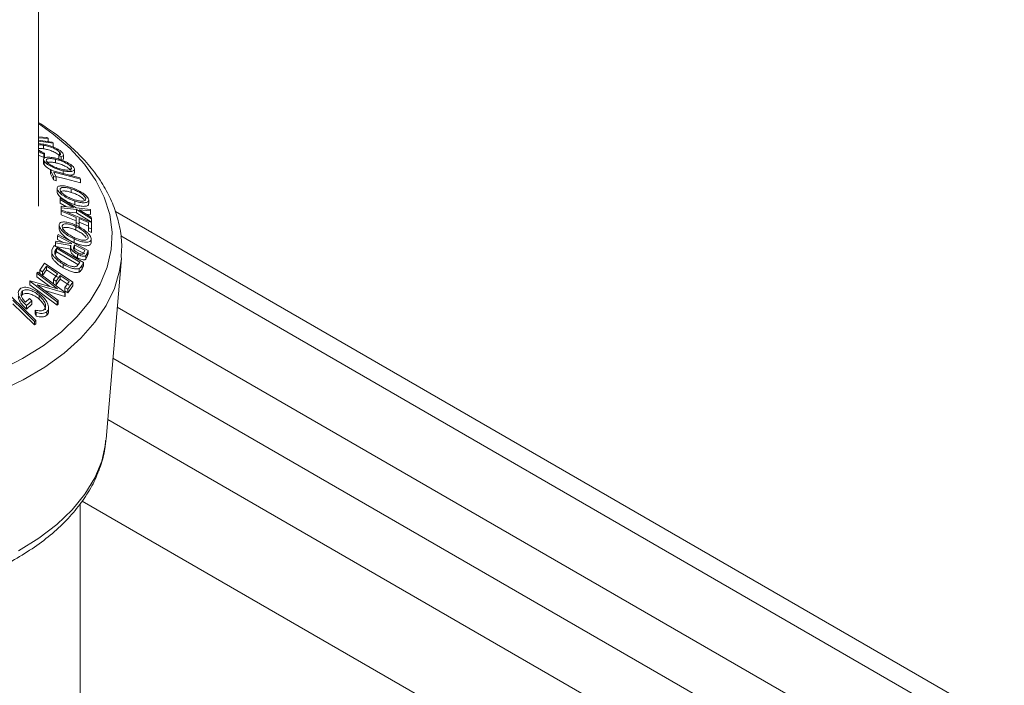
# Model space of a CAD drawing. Units: millimetres. Extents: x 5 to 292, y 5 to 205.
# Drawn here: x 252 to 256, y 149 to 151 of the extents above; entities that cross this region are included whole.
import ezdxf

# ---------------------------------------------------------------- set-up
doc = ezdxf.new("R2010")
doc.units = ezdxf.units.MM

msp = doc.modelspace()

# ---------------------------------------------------------------- linework, layer by layer
at = {"color": 7, "linetype": 'Continuous', "lineweight": 18}
for p, q in [((252.53924, 150.77106), (252.53924, 192.1774)), ((252.53924, 150.99832), (252.56622, 150.99567)), ((252.57034, 150.99213), (252.53924, 150.99517)), ((252.56622, 150.99567), (252.57034, 150.99213)), ((252.53715, 150.97601), (252.55243, 150.97442)), ((252.53924, 150.98654), (252.58281, 150.98088)), ((252.5866, 150.97723), (252.53924, 150.98338)), ((252.55521, 150.95899), (252.55521, 150.97066)), ((252.57034, 150.98046), (252.57034, 150.99213)), ((252.58281, 150.98088), (252.5866, 150.97723)), ((252.5866, 150.96557), (252.5866, 150.97723)), ((252.55882, 150.94418), (252.55622, 150.94193)), ((252.55622, 150.93026), (252.55622, 150.94193)), ((252.55882, 150.93251), (252.55622, 150.93026)), ((252.55882, 150.93251), (252.55882, 150.94418)), ((252.61276, 150.93275), (252.60474, 150.93671)), ((252.60474, 150.92505), (252.60474, 150.93671)), ((252.60789, 150.93641), (252.60789, 150.94807)), ((252.61276, 150.92108), (252.61276, 150.93275)), ((252.62039, 150.9276), (252.62039, 150.93927)), ((252.55485, 150.92432), (252.55485, 150.91265)), ((252.55691, 150.90694), (252.55691, 150.9186)), ((252.59398, 150.91311), (252.59398, 150.92478)), ((252.64506, 150.89233), (252.64506, 150.89966)), ((252.58773, 150.86858), (252.57788, 150.88841)), ((252.57788, 150.88841), (252.67361, 150.86364)), ((252.57788, 150.87674), (252.57788, 150.88841)), ((252.58773, 150.85692), (252.57788, 150.87674)), ((252.59697, 150.86619), (252.58773, 150.86858)), ((252.58773, 150.85692), (252.58773, 150.86858)), ((252.58917, 150.88195), (252.59697, 150.86619)), ((252.59697, 150.85452), (252.59697, 150.86619)), ((252.61943, 150.87521), (252.61943, 150.88688)), ((252.65614, 150.88023), (252.65614, 150.89189)), ((252.59697, 150.85452), (252.58773, 150.85692)), ((252.67361, 150.86364), (252.67566, 150.85957)), ((252.67566, 150.84791), (252.67566, 150.85957)), ((252.5994, 150.82934), (252.5994, 150.81767)), ((252.59972, 150.81517), (252.59972, 150.82683)), ((252.64579, 150.81646), (252.64579, 150.82812)), ((252.61003, 150.79321), (252.60948, 150.79806)), ((252.60948, 150.79806), (252.66194, 150.76579)), ((252.60948, 150.78639), (252.60948, 150.79806)), ((252.61003, 150.78154), (252.60948, 150.78639)), ((252.65275, 150.7668), (252.61003, 150.79321)), ((252.61003, 150.78154), (252.61003, 150.79321)), ((252.62986, 150.76929), (252.61003, 150.78154)), ((252.61303, 150.76612), (252.61248, 150.77117)), ((252.61248, 150.77117), (252.65275, 150.7668)), ((252.61248, 150.75951), (252.61248, 150.77117)), ((252.65742, 150.77615), (252.65742, 150.78781)), ((252.70295, 150.77979), (252.70295, 150.79146)), ((252.61303, 150.75445), (252.61248, 150.75951)), ((252.6625, 150.76078), (252.61303, 150.76612)), ((252.61303, 150.75445), (252.61303, 150.76612)), ((252.61319, 150.75459), (252.61323, 150.75875)), ((252.61319, 150.74292), (252.61319, 150.75459)), ((252.61323, 150.75875), (252.71231, 150.71796)), ((252.6625, 150.74912), (252.62745, 150.7529)), ((252.66194, 150.76579), (252.70847, 150.76037)), ((252.71182, 150.73017), (252.6625, 150.76078)), ((252.6625, 150.74912), (252.6625, 150.76078)), ((252.71182, 150.71851), (252.6625, 150.74912)), ((252.70902, 150.7555), (252.67157, 150.7598)), ((252.67157, 150.7598), (252.71127, 150.73516)), ((252.70902, 150.74384), (252.69462, 150.74549)), ((252.70847, 150.76037), (252.70902, 150.7555)), ((252.70902, 150.74384), (252.70902, 150.7555)), ((252.79056, 150.7536), (257.35716, 148.11735)), ((252.60624, 150.70949), (252.60624, 150.69782)), ((252.66097, 150.69298), (252.66097, 150.70464)), ((252.66156, 150.71746), (252.66175, 150.7346)), ((252.67135, 150.71343), (252.66156, 150.71746)), ((252.66156, 150.7058), (252.66156, 150.71746)), ((252.67154, 150.73056), (252.67135, 150.71343)), ((252.67154, 150.7189), (252.67135, 150.70177)), ((252.67135, 150.70177), (252.67135, 150.71343)), ((252.70251, 150.71781), (252.67154, 150.73056)), ((252.67154, 150.7189), (252.67154, 150.73056)), ((252.70251, 150.70614), (252.67154, 150.7189)), ((252.70232, 150.70068), (252.70251, 150.71781)), ((252.71127, 150.73516), (252.71182, 150.73017)), ((252.71182, 150.71851), (252.71182, 150.73017)), ((252.71231, 150.71796), (252.71208, 150.69666)), ((252.71231, 150.70629), (252.71208, 150.685)), ((252.71231, 150.70629), (252.71231, 150.71796)), ((252.60139, 150.67409), (252.60278, 150.6782)), ((252.60139, 150.66242), (252.60139, 150.67409)), ((252.60278, 150.6782), (252.70077, 150.62663)), ((252.71208, 150.69666), (252.70232, 150.70068)), ((252.70232, 150.68902), (252.70232, 150.70068)), ((252.71208, 150.685), (252.70232, 150.68902)), ((252.71208, 150.685), (252.71208, 150.69666)), ((252.80752, 150.67383), (257.35716, 148.04738)), ((252.58389, 150.63019), (252.59029, 150.64298)), ((252.59029, 150.64298), (252.68553, 150.58698)), ((252.59389, 150.65139), (252.59562, 150.65666)), ((252.64445, 150.64262), (252.59389, 150.65139)), ((252.59389, 150.63972), (252.59389, 150.65139)), ((252.64445, 150.63095), (252.59389, 150.63972)), ((252.59562, 150.65666), (252.64616, 150.64774)), ((252.62078, 150.65222), (252.60139, 150.66242)), ((252.64385, 150.64172), (252.64385, 150.62671)), ((252.64616, 150.64774), (252.64695, 150.65011)), ((252.65648, 150.64509), (252.65395, 150.63801)), ((252.65492, 150.65243), (252.65492, 150.6641)), ((252.65648, 150.63342), (252.65648, 150.64509)), ((252.71074, 150.65116), (252.71074, 150.66282)), ((252.58183, 150.62166), (252.58183, 150.60999)), ((252.59503, 150.61754), (252.59292, 150.6124)), ((252.59736, 150.63386), (252.59503, 150.62921)), ((252.59503, 150.61754), (252.59503, 150.62921)), ((252.59736, 150.62219), (252.59503, 150.61754)), ((252.67434, 150.58858), (252.59736, 150.63386)), ((252.59736, 150.62219), (252.59736, 150.63386)), ((252.66757, 150.5809), (252.59736, 150.62219)), ((252.65395, 150.63041), (252.65395, 150.63801)), ((252.65648, 150.63342), (252.65395, 150.62634)), ((252.66603, 150.60246), (252.66603, 150.61412)), ((252.68734, 150.62024), (252.68978, 150.62756)), ((252.69801, 150.61839), (252.69351, 150.60966)), ((252.69351, 150.598), (252.69351, 150.60966)), ((252.70077, 150.62663), (252.69801, 150.61839)), ((252.69801, 150.60673), (252.69801, 150.61839)), ((252.70077, 150.61497), (252.69801, 150.60673)), ((252.70077, 150.61497), (252.70077, 150.62663)), ((252.54264, 150.56251), (252.5588, 150.58504)), ((252.5588, 150.58504), (252.65068, 150.5224)), ((252.61976, 150.56952), (252.61976, 150.58119)), ((252.66398, 150.57474), (252.67293, 150.58573)), ((252.67293, 150.58573), (252.67434, 150.58858)), ((252.68553, 150.58698), (252.68136, 150.57863)), ((252.68136, 150.56697), (252.68136, 150.57863)), ((252.68553, 150.57531), (252.68136, 150.56697)), ((252.68553, 150.57531), (252.68553, 150.58698)), ((252.75985, 150.01016), (252.80972, 150.59997)), ((252.80972, 150.59997), (252.80996, 150.60293)), ((252.53348, 150.55207), (252.53696, 150.55587)), ((252.60063, 150.50128), (252.53348, 150.55207)), ((252.53348, 150.54041), (252.53348, 150.55207)), ((252.53696, 150.55587), (252.6258, 150.48869)), ((252.5517, 150.55633), (252.54264, 150.56251)), ((252.54264, 150.55084), (252.54264, 150.56251)), ((252.56503, 150.57496), (252.5517, 150.55633)), ((252.56503, 150.56329), (252.5517, 150.54466)), ((252.5517, 150.54466), (252.5517, 150.55633)), ((252.56503, 150.56329), (252.56503, 150.57496)), ((252.58775, 150.53176), (252.60107, 150.55038)), ((252.61007, 150.54425), (252.59674, 150.52563)), ((252.63878, 150.52467), (252.61007, 150.54425)), ((252.61007, 150.53258), (252.61007, 150.54425)), ((252.67139, 150.55569), (252.67139, 150.56735)), ((252.5105, 150.5262), (252.51125, 150.52707)), ((252.59933, 150.45902), (252.5105, 150.5262)), ((252.5105, 150.51454), (252.5105, 150.5262)), ((252.59933, 150.44735), (252.5105, 150.51454)), ((252.51125, 150.52707), (252.60063, 150.50128)), ((252.5757, 150.50847), (252.53348, 150.54041)), ((252.53464, 150.51426), (252.60266, 150.46282)), ((252.62506, 150.4879), (252.53464, 150.51426)), ((252.59674, 150.52563), (252.58775, 150.53176)), ((252.58775, 150.52009), (252.58775, 150.53176)), ((252.61007, 150.53258), (252.59674, 150.51396)), ((252.59674, 150.51396), (252.59674, 150.52563)), ((252.63878, 150.513), (252.61007, 150.53258)), ((252.62535, 150.50587), (252.63878, 150.52467)), ((252.65068, 150.5224), (252.63441, 150.4997)), ((252.65068, 150.51073), (252.65068, 150.5224)), ((252.48605, 150.48235), (252.48605, 150.49401)), ((252.54055, 150.46758), (252.54055, 150.47924)), ((252.62506, 150.47623), (252.55974, 150.49528)), ((252.6258, 150.48869), (252.62506, 150.4879)), ((252.62506, 150.47623), (252.62506, 150.4879)), ((252.63441, 150.4997), (252.62535, 150.50587)), ((252.62535, 150.49421), (252.62535, 150.50587)), ((252.63441, 150.48803), (252.62535, 150.49421)), ((252.6258, 150.47702), (252.6258, 150.48869)), ((252.65068, 150.51073), (252.63441, 150.48803)), ((252.63441, 150.48803), (252.63441, 150.4997)), ((252.45181, 150.47428), (252.53024, 150.398)), ((252.49621, 150.45753), (252.50915, 150.46913)), ((252.51714, 150.46221), (252.49964, 150.44647)), ((252.51714, 150.45055), (252.49964, 150.4348)), ((252.49964, 150.4348), (252.49964, 150.44647)), ((252.50915, 150.46913), (252.51714, 150.46221)), ((252.51714, 150.45055), (252.51714, 150.46221)), ((252.60266, 150.46282), (252.59933, 150.45902)), ((252.59933, 150.44735), (252.59933, 150.45902)), ((252.60266, 150.45116), (252.59933, 150.44735)), ((252.60266, 150.45116), (252.60266, 150.46282)), ((252.6258, 150.47702), (252.62506, 150.47623)), ((252.53125, 150.42336), (252.52832, 150.43147)), ((252.52832, 150.4198), (252.52832, 150.43147)), ((252.53125, 150.41169), (252.52832, 150.4198)), ((252.53125, 150.41169), (252.53125, 150.42336)), ((252.5658, 150.41449), (252.5658, 150.42616)), ((252.57157, 150.42777), (252.57157, 150.43943)), ((252.53024, 150.398), (252.52567, 150.39467)), ((252.52567, 150.383), (252.52567, 150.39467)), ((252.53024, 150.38634), (252.52567, 150.383)), ((252.53024, 150.38634), (252.53024, 150.398)), ((252.75942, 150.00555), (252.75985, 150.01016)), ((252.67532, 147.70322), (252.67532, 149.79893))]:
    msp.add_line(p, q, dxfattribs=at)
at = {"color": 8, "linetype": 'Continuous', "lineweight": 18}
for p, q in [((257.35716, 147.80825), (252.7963, 150.44118)), ((252.78219, 150.27436), (257.35716, 147.63329)), ((257.36482, 147.41893), (252.76526, 150.0742)), ((253.98121, 149.05732), (252.68206, 149.80731))]:
    msp.add_line(p, q, dxfattribs=at)
at = {"color": 8, "linetype": 'Continuous', "lineweight": 18, "flags": 128}
for points in [[(252.41188, 150.23524), (252.48667, 150.27307), (252.55433, 150.31515), (252.61414, 150.36102), (252.66546, 150.41019), (252.70775, 150.46216), (252.74057, 150.51635), (252.76355, 150.57221), (252.77646, 150.62913), (252.77917, 150.68652), (252.77164, 150.74377), (252.75396, 150.80027), (252.7263, 150.85541), (252.68897, 150.90862), (252.64236, 150.95934), (252.58697, 151.00702), (252.53924, 151.04098)], [(252.41033, 150.16672), (252.48812, 150.20394), (252.55898, 150.24552), (252.62219, 150.29102), (252.6771, 150.33997), (252.72316, 150.39189), (252.75987, 150.44622), (252.78688, 150.50243), (252.8039, 150.55992), (252.80972, 150.59997)], [(252.47379, 149.64456), (252.54016, 149.68584), (252.59882, 149.73083), (252.64916, 149.77906), (252.69064, 149.83003), (252.72283, 149.88319), (252.74537, 149.93798), (252.75804, 149.99381), (252.75942, 150.00555)]]:
    msp.add_lwpolyline(points, dxfattribs=at)
at = {"color": 7, "linetype": 'Continuous', "lineweight": 18, "flags": 128}
for points in [[(252.67566, 150.85957), (252.62722, 150.8721), (252.58917, 150.88195)], [(252.67566, 150.84791), (252.62722, 150.86044), (252.59579, 150.86857)], [(252.66175, 150.7346), (252.63456, 150.74579), (252.61319, 150.75459)], [(252.66175, 150.72293), (252.63456, 150.73413), (252.61319, 150.74292)], [(252.64695, 150.65011), (252.62144, 150.66354), (252.60139, 150.67409)], [(252.68978, 150.62756), (252.67113, 150.63737), (252.65648, 150.64509)], [(252.68978, 150.61589), (252.67113, 150.62571), (252.65648, 150.63342)], [(252.60107, 150.55038), (252.58089, 150.56415), (252.56503, 150.57496)], [(252.60107, 150.53872), (252.58089, 150.55248), (252.56503, 150.56329)], [(252.52567, 150.39467), (252.48599, 150.43326), (252.45481, 150.46359)], [(252.52567, 150.383), (252.48599, 150.4216), (252.45481, 150.45192)]]:
    msp.add_lwpolyline(points, dxfattribs=at)
at = {"color": 7, "linetype": 'Continuous', "lineweight": 18}
msp.add_circle((252.53924, 147.6962), 14.86834, dxfattribs=at)
for points, knots in [([(252.8089, 150.6033), (252.80989, 150.61509), (252.81251, 150.64614), (252.80655, 150.6965), (252.79224, 150.75345), (252.76882, 150.80907), (252.73691, 150.86299), (252.6966, 150.91487), (252.64795, 150.9641), (252.59576, 151.00779), (252.55677, 151.03313), (252.53924, 151.04451)], [0, 0, 0, 0, 0.0711502, 0.1873543, 0.3034993, 0.4202911, 0.5383187, 0.6578147, 0.7786628, 0.9005245, 1, 1, 1, 1]), ([(252.55521, 150.97066), (252.55097, 150.97129), (252.54486, 150.97221), (252.54056, 150.97163), (252.53924, 150.97146)], [0, 0, 0, 0, 0.692524, 1, 1, 1, 1]), ([(252.55243, 150.97442), (252.55775, 150.97339), (252.56836, 150.97134), (252.58326, 150.96645), (252.5951, 150.96138), (252.60374, 150.95693), (252.61132, 150.95183), (252.6148, 150.94842), (252.61654, 150.94671)], [0, 0, 0, 0, 0.2502427, 0.4981863, 0.6235928, 0.7491848, 0.8743353, 1, 1, 1, 1]), ([(252.60789, 150.94807), (252.60643, 150.94946), (252.6035, 150.95223), (252.59717, 150.95631), (252.59021, 150.95999), (252.58047, 150.96421), (252.56827, 150.96813), (252.55958, 150.96981), (252.55521, 150.97066)], [0, 0, 0, 0, 0.1238799, 0.2475944, 0.3732273, 0.4994616, 0.7485637, 1, 1, 1, 1]), ([(252.55521, 150.95899), (252.55097, 150.95963), (252.54485, 150.96055), (252.54056, 150.95997), (252.53924, 150.95979)], [0, 0, 0, 0, 0.6932042, 1, 1, 1, 1]), ([(252.53924, 150.95442), (252.54074, 150.95339), (252.5465, 150.94942), (252.55358, 150.94641), (252.55882, 150.94418)], [0, 0, 0, 0, 0.2598596, 1, 1, 1, 1]), ([(252.55622, 150.94193), (252.55306, 150.94323), (252.54724, 150.94562), (252.54175, 150.94867), (252.53924, 150.95006)], [0, 0, 0, 0, 0.544485, 1, 1, 1, 1]), ([(252.55622, 150.93026), (252.55304, 150.93157), (252.54723, 150.93396), (252.54174, 150.93701), (252.53924, 150.93839)], [0, 0, 0, 0, 0.5464758, 1, 1, 1, 1]), ([(252.55691, 150.9186), (252.55606, 150.92026), (252.55437, 150.92358), (252.55525, 150.9273), (252.5586, 150.92962), (252.56498, 150.93139), (252.57564, 150.9316), (252.58602, 150.92972), (252.59123, 150.92878)], [0, 0, 0, 0, 0.1254441, 0.2502341, 0.3756306, 0.5010887, 0.7494995, 1, 1, 1, 1]), ([(252.60789, 150.93641), (252.6064, 150.93782), (252.60343, 150.94063), (252.59701, 150.94473), (252.59003, 150.94841), (252.58031, 150.9526), (252.56818, 150.95649), (252.55953, 150.95816), (252.55521, 150.95899)], [0, 0, 0, 0, 0.12588383, 0.25120923, 0.37624521, 0.50173624, 0.75118299, 1, 1, 1, 1]), ([(252.60474, 150.93671), (252.60606, 150.93715), (252.6087, 150.93801), (252.61105, 150.94031), (252.61097, 150.94376), (252.60892, 150.94663), (252.60789, 150.94807)], [0, 0, 0, 0, 0.2493561, 0.4984322, 0.7489139, 1, 1, 1, 1]), ([(252.61654, 150.94671), (252.61789, 150.94493), (252.6206, 150.94136), (252.62051, 150.93719), (252.61785, 150.93424), (252.61446, 150.93325), (252.61276, 150.93275)], [0, 0, 0, 0, 0.2496228, 0.4995178, 0.7492135, 1, 1, 1, 1]), ([(252.55691, 150.90694), (252.55589, 150.90867), (252.55462, 150.91084), (252.55503, 150.91234), (252.55512, 150.91264)], [0, 0, 0, 0, 0.79940122, 1, 1, 1, 1]), ([(252.61943, 150.88688), (252.61391, 150.88825), (252.60292, 150.89099), (252.58531, 150.898), (252.57082, 150.90577), (252.56129, 150.91318), (252.55837, 150.91679), (252.55691, 150.9186)], [0, 0, 0, 0, 0.2507452, 0.4993416, 0.7495585, 0.8746023, 1, 1, 1, 1]), ([(252.58146, 150.88889), (252.57701, 150.89115), (252.56965, 150.8949), (252.5613, 150.90154), (252.55838, 150.90514), (252.55691, 150.90694)], [0, 0, 0, 0, 0.4338652, 0.7166834, 1, 1, 1, 1]), ([(252.59398, 150.92478), (252.58976, 150.92555), (252.58136, 150.9271), (252.57101, 150.92693), (252.56499, 150.92469), (252.56384, 150.92078), (252.56517, 150.91812), (252.56584, 150.91678)], [0, 0, 0, 0, 0.2506879, 0.4998919, 0.7496678, 0.8747604, 1, 1, 1, 1]), ([(252.59398, 150.91311), (252.58975, 150.91389), (252.58132, 150.91544), (252.57114, 150.91522), (252.56488, 150.91326), (252.56455, 150.91036), (252.56445, 150.90953)], [0, 0, 0, 0, 0.2950388, 0.5883314, 0.8822969, 1, 1, 1, 1]), ([(252.56584, 150.91678), (252.56708, 150.9153), (252.56956, 150.91233), (252.57549, 150.90785), (252.58207, 150.90377), (252.59141, 150.89901), (252.60338, 150.89442), (252.61226, 150.89221), (252.6167, 150.8911)], [0, 0, 0, 0, 0.1260742, 0.2517358, 0.3765934, 0.5021529, 0.751563, 1, 1, 1, 1]), ([(252.59123, 150.92878), (252.59671, 150.92743), (252.60764, 150.92475), (252.62239, 150.91914), (252.63394, 150.91358), (252.64221, 150.90875), (252.6495, 150.90332), (252.65249, 150.8997), (252.65399, 150.89789)], [0, 0, 0, 0, 0.2495343, 0.4975224, 0.6230389, 0.7484252, 0.8738849, 1, 1, 1, 1]), ([(252.64506, 150.89966), (252.64381, 150.90114), (252.64131, 150.90409), (252.63529, 150.90847), (252.62866, 150.91241), (252.61928, 150.917), (252.6073, 150.92149), (252.59842, 150.92368), (252.59398, 150.92478)], [0, 0, 0, 0, 0.1260335, 0.2516091, 0.3761032, 0.5016129, 0.7512257, 1, 1, 1, 1]), ([(252.64506, 150.888), (252.64381, 150.88947), (252.64131, 150.89242), (252.63529, 150.8968), (252.62866, 150.90074), (252.61928, 150.90534), (252.6073, 150.90983), (252.59842, 150.91202), (252.59398, 150.91311)], [0, 0, 0, 0, 0.1260335, 0.2516091, 0.3761032, 0.5016129, 0.7512257, 1, 1, 1, 1]), ([(252.62, 150.9276), (252.62009, 150.92695), (252.62036, 150.92486), (252.61774, 150.92262), (252.61442, 150.92159), (252.61276, 150.92108)], [0, 0, 0, 0, 0.1831061, 0.5906629, 1, 1, 1, 1]), ([(252.6167, 150.8911), (252.62092, 150.89035), (252.62933, 150.88883), (252.63819, 150.88899), (252.64336, 150.89062), (252.64593, 150.8927), (252.64699, 150.89564), (252.6457, 150.89832), (252.64506, 150.89966)], [0, 0, 0, 0, 0.2498331, 0.4990019, 0.6243891, 0.7494868, 0.8750001, 1, 1, 1, 1]), ([(252.65399, 150.89789), (252.65486, 150.89621), (252.65658, 150.89286), (252.65584, 150.88892), (252.6525, 150.8864), (252.64607, 150.88438), (252.63517, 150.88404), (252.62469, 150.88593), (252.61943, 150.88688)], [0, 0, 0, 0, 0.1254122, 0.2499195, 0.3751591, 0.5007705, 0.7492563, 1, 1, 1, 1]), ([(252.65585, 150.88024), (252.65582, 150.87927), (252.65574, 150.87698), (252.65248, 150.87481), (252.64696, 150.87281), (252.64097, 150.87294), (252.63739, 150.87301)], [0, 0, 0, 0, 0.1651446, 0.3866948, 0.6330206, 1, 1, 1, 1]), ([(252.59972, 150.82683), (252.59953, 150.82856), (252.59915, 150.832), (252.60192, 150.83554), (252.60695, 150.83737), (252.61523, 150.8383), (252.62777, 150.83715), (252.63896, 150.83398), (252.64458, 150.83238)], [0, 0, 0, 0, 0.1252383, 0.2498599, 0.3751925, 0.5007777, 0.7493948, 1, 1, 1, 1]), ([(252.65742, 150.78781), (252.65166, 150.78987), (252.64018, 150.79396), (252.62301, 150.80307), (252.60979, 150.81251), (252.60227, 150.82097), (252.60057, 150.82488), (252.59972, 150.82683)], [0, 0, 0, 0, 0.250668, 0.4991764, 0.7492877, 0.8743351, 1, 1, 1, 1]), ([(252.65742, 150.77615), (252.65165, 150.7782), (252.64016, 150.7823), (252.62299, 150.79142), (252.60977, 150.80087), (252.60226, 150.80932), (252.60056, 150.81322), (252.59972, 150.81517)], [0, 0, 0, 0, 0.2507715, 0.4998128, 0.749582, 0.8746502, 1, 1, 1, 1]), ([(252.64579, 150.82812), (252.64126, 150.82942), (252.63222, 150.83201), (252.62009, 150.83317), (252.61201, 150.83175), (252.60879, 150.82808), (252.60908, 150.82531), (252.60922, 150.82392)], [0, 0, 0, 0, 0.2506833, 0.499891, 0.7496718, 0.8747482, 1, 1, 1, 1]), ([(252.60922, 150.82392), (252.60994, 150.82232), (252.61137, 150.81911), (252.61613, 150.81397), (252.62186, 150.80914), (252.63051, 150.8033), (252.64227, 150.79728), (252.65157, 150.79396), (252.65621, 150.7923)], [0, 0, 0, 0, 0.1260552, 0.2516898, 0.3763997, 0.5019505, 0.7514393, 1, 1, 1, 1]), ([(252.64579, 150.81646), (252.64125, 150.81776), (252.63219, 150.82036), (252.6202, 150.82145), (252.61187, 150.82027), (252.61006, 150.81738), (252.6095, 150.81648)], [0, 0, 0, 0, 0.29101823, 0.58032343, 0.87029397, 1, 1, 1, 1]), ([(252.64458, 150.83238), (252.65031, 150.83035), (252.66173, 150.82629), (252.67619, 150.81895), (252.68691, 150.81201), (252.69416, 150.80624), (252.7, 150.8), (252.70173, 150.79611), (252.7026, 150.79416)], [0, 0, 0, 0, 0.2497496, 0.4979008, 0.623505, 0.7488726, 0.8742027, 1, 1, 1, 1]), ([(252.69308, 150.79704), (252.69233, 150.79864), (252.69083, 150.80183), (252.68595, 150.80687), (252.68015, 150.81158), (252.67147, 150.81727), (252.6597, 150.82318), (252.65042, 150.82648), (252.64579, 150.82812)], [0, 0, 0, 0, 0.1260104, 0.2515906, 0.3761413, 0.5016526, 0.7512356, 1, 1, 1, 1]), ([(252.68799, 150.79279), (252.68728, 150.79359), (252.68512, 150.79603), (252.68009, 150.79991), (252.6715, 150.80561), (252.65969, 150.81151), (252.65042, 150.81481), (252.64579, 150.81646)], [0, 0, 0, 0, 0.07459787, 0.22860376, 0.38379746, 0.69240486, 1, 1, 1, 1]), ([(252.65621, 150.7923), (252.66074, 150.79102), (252.6698, 150.78847), (252.68016, 150.78747), (252.68688, 150.78842), (252.6908, 150.79013), (252.6934, 150.79288), (252.69319, 150.79565), (252.69308, 150.79704)], [0, 0, 0, 0, 0.2499374, 0.4990521, 0.6244155, 0.7495362, 0.8750238, 1, 1, 1, 1]), ([(252.7026, 150.79416), (252.70281, 150.7924), (252.70324, 150.78891), (252.70053, 150.78516), (252.69548, 150.78313), (252.68712, 150.78196), (252.67435, 150.78301), (252.66308, 150.78621), (252.65742, 150.78781)], [0, 0, 0, 0, 0.1255191, 0.2500137, 0.3752703, 0.5010429, 0.7495117, 1, 1, 1, 1]), ([(252.70264, 150.77979), (252.70271, 150.779), (252.70293, 150.77649), (252.70052, 150.77358), (252.6956, 150.77148), (252.68722, 150.77029), (252.67432, 150.77135), (252.66305, 150.77455), (252.65742, 150.77615)], [0, 0, 0, 0, 0.06184107, 0.19573514, 0.32287642, 0.46485777, 0.73275149, 1, 1, 1, 1]), ([(252.6063, 150.71093), (252.60693, 150.71262), (252.60818, 150.71601), (252.61325, 150.71893), (252.62007, 150.71985), (252.63027, 150.71937), (252.6444, 150.7162), (252.6559, 150.71135), (252.66168, 150.70891)], [0, 0, 0, 0, 0.125312, 0.2499848, 0.375356, 0.5008378, 0.7492752, 1, 1, 1, 1]), ([(252.65492, 150.6641), (252.6492, 150.667), (252.63781, 150.67278), (252.62215, 150.68426), (252.6112, 150.69547), (252.60643, 150.70485), (252.60635, 150.7089), (252.6063, 150.71093)], [0, 0, 0, 0, 0.2505189, 0.4989719, 0.7490692, 0.8742662, 1, 1, 1, 1]), ([(252.66097, 150.70464), (252.65631, 150.70662), (252.64701, 150.71057), (252.6334, 150.71366), (252.62315, 150.71366), (252.61755, 150.71065), (252.6165, 150.70794), (252.61597, 150.70658)], [0, 0, 0, 0, 0.2507118, 0.499895, 0.7496662, 0.874756, 1, 1, 1, 1]), ([(252.61597, 150.70658), (252.61605, 150.70491), (252.61622, 150.70157), (252.61931, 150.69584), (252.62368, 150.69027), (252.63099, 150.68328), (252.64179, 150.67559), (252.65101, 150.67092), (252.65562, 150.6686)], [0, 0, 0, 0, 0.126073, 0.2517211, 0.3765314, 0.502073, 0.7515414, 1, 1, 1, 1]), ([(252.70097, 150.66714), (252.7009, 150.66879), (252.70076, 150.6721), (252.69748, 150.67776), (252.69297, 150.68322), (252.6856, 150.69009), (252.67481, 150.6977), (252.66558, 150.70233), (252.66097, 150.70464)], [0, 0, 0, 0, 0.1256544, 0.2511074, 0.3761616, 0.5016282, 0.7512145, 1, 1, 1, 1]), ([(252.66168, 150.70891), (252.66737, 150.70604), (252.67872, 150.70033), (252.69195, 150.69095), (252.70108, 150.68258), (252.70674, 150.67586), (252.71058, 150.66889), (252.71068, 150.66485), (252.71074, 150.66282)], [0, 0, 0, 0, 0.2495868, 0.4977541, 0.6233309, 0.748597, 0.8740054, 1, 1, 1, 1]), ([(252.65492, 150.65243), (252.6492, 150.65534), (252.63778, 150.66113), (252.62211, 150.67263), (252.61117, 150.68384), (252.60642, 150.69321), (252.60634, 150.69724), (252.6063, 150.69926)], [0, 0, 0, 0, 0.2507826, 0.4999136, 0.749677, 0.8747196, 1, 1, 1, 1]), ([(252.66097, 150.69298), (252.65631, 150.69496), (252.64701, 150.69891), (252.6334, 150.70199), (252.62315, 150.702), (252.61755, 150.69899), (252.6165, 150.69627), (252.61597, 150.69492)], [0, 0, 0, 0, 0.2507118, 0.499895, 0.7496662, 0.874756, 1, 1, 1, 1]), ([(252.69481, 150.66906), (252.69416, 150.66988), (252.69206, 150.67253), (252.68551, 150.67841), (252.67484, 150.68604), (252.66559, 150.69067), (252.66097, 150.69298)], [0, 0, 0, 0, 0.0826413, 0.2671408, 0.6341592, 1, 1, 1, 1]), ([(252.66603, 150.61412), (252.66279, 150.61599), (252.65634, 150.61968), (252.64917, 150.62584), (252.64543, 150.63131), (252.64348, 150.63681), (252.64406, 150.64028), (252.64445, 150.64262)], [0, 0, 0, 0, 0.2511258, 0.4990162, 0.6228059, 0.7468294, 1, 1, 1, 1]), ([(252.71074, 150.66282), (252.71012, 150.6611), (252.7089, 150.65767), (252.70391, 150.6545), (252.69702, 150.65338), (252.68668, 150.65368), (252.67233, 150.65675), (252.66074, 150.66164), (252.65492, 150.6641)], [0, 0, 0, 0, 0.125267, 0.2496637, 0.3748971, 0.5006121, 0.7491835, 1, 1, 1, 1]), ([(252.71074, 150.65116), (252.71012, 150.64943), (252.7089, 150.64599), (252.70399, 150.64289), (252.69714, 150.64172), (252.68679, 150.64198), (252.67229, 150.64511), (252.66071, 150.64999), (252.65492, 150.65243)], [0, 0, 0, 0, 0.1253025, 0.2501644, 0.368235, 0.5010363, 0.7508396, 1, 1, 1, 1]), ([(252.65562, 150.6686), (252.66028, 150.66663), (252.66959, 150.66272), (252.68116, 150.66008), (252.68948, 150.65987), (252.6949, 150.66088), (252.69927, 150.6631), (252.7004, 150.66579), (252.70097, 150.66714)], [0, 0, 0, 0, 0.2499794, 0.4991031, 0.6244437, 0.7495785, 0.8750422, 1, 1, 1, 1]), ([(252.61976, 150.58119), (252.61445, 150.58454), (252.60387, 150.59122), (252.5923, 150.60174), (252.5851, 150.61092), (252.58172, 150.61817), (252.58171, 150.62474), (252.58316, 150.62836), (252.58389, 150.63019)], [0, 0, 0, 0, 0.2504411, 0.4992408, 0.625495, 0.7497903, 0.8738949, 1, 1, 1, 1]), ([(252.61976, 150.56952), (252.61448, 150.57286), (252.60391, 150.57953), (252.59229, 150.59005), (252.5852, 150.59921), (252.58197, 150.60551), (252.58211, 150.60882), (252.58216, 150.61)], [0, 0, 0, 0, 0.3044363, 0.6093229, 0.7626388, 0.9155642, 1, 1, 1, 1]), ([(252.59503, 150.62921), (252.59404, 150.62723), (252.59207, 150.62328), (252.59184, 150.61845), (252.59172, 150.61604)], [0, 0, 0, 0, 0.5017157, 1, 1, 1, 1]), ([(252.59172, 150.61604), (252.59212, 150.6146), (252.59291, 150.61173), (252.5964, 150.60584), (252.60522, 150.59609), (252.61509, 150.58974), (252.62168, 150.58551)], [0, 0, 0, 0, 0.1253009, 0.2504487, 0.5004365, 1, 1, 1, 1]), ([(252.66603, 150.60246), (252.66279, 150.60432), (252.65634, 150.60802), (252.6491, 150.61422), (252.64543, 150.61972), (252.6439, 150.62364), (252.64417, 150.62576), (252.64429, 150.6267)], [0, 0, 0, 0, 0.2943905, 0.5870267, 0.7339255, 0.8811473, 1, 1, 1, 1]), ([(252.65395, 150.63801), (252.65354, 150.6365), (252.65292, 150.63424), (252.65365, 150.63058), (252.65545, 150.62775), (252.65797, 150.62508), (252.66188, 150.62181), (252.66526, 150.61985), (252.66749, 150.61856)], [0, 0, 0, 0, 0.2507209, 0.3759679, 0.5009647, 0.6201516, 0.7501351, 1, 1, 1, 1]), ([(252.69351, 150.60966), (252.69277, 150.60918), (252.6913, 150.60822), (252.6872, 150.60748), (252.68116, 150.6081), (252.67352, 150.61041), (252.66853, 150.61288), (252.66603, 150.61412)], [0, 0, 0, 0, 0.125061, 0.2499719, 0.4997352, 0.7495212, 1, 1, 1, 1]), ([(252.66749, 150.61856), (252.66972, 150.6175), (252.67308, 150.61591), (252.67756, 150.61476), (252.68077, 150.61439), (252.68363, 150.61476), (252.68605, 150.61671), (252.68683, 150.61883), (252.68734, 150.62024)], [0, 0, 0, 0, 0.2488064, 0.3738468, 0.499091, 0.6242087, 0.749169, 1, 1, 1, 1]), ([(252.67139, 150.56735), (252.66963, 150.56688), (252.66611, 150.56594), (252.65777, 150.56601), (252.64191, 150.56932), (252.62861, 150.57644), (252.61976, 150.58119)], [0, 0, 0, 0, 0.1251749, 0.2498276, 0.5006843, 1, 1, 1, 1]), ([(252.62168, 150.58551), (252.62899, 150.58159), (252.63997, 150.57569), (252.65302, 150.57317), (252.65981, 150.57332), (252.66259, 150.57427), (252.66398, 150.57474)], [0, 0, 0, 0, 0.4989195, 0.7489212, 0.8747019, 1, 1, 1, 1]), ([(252.69351, 150.598), (252.69277, 150.59751), (252.6913, 150.59655), (252.6872, 150.59581), (252.68116, 150.59643), (252.67352, 150.59874), (252.66853, 150.60122), (252.66603, 150.60246)], [0, 0, 0, 0, 0.125061, 0.2499719, 0.4997352, 0.7495212, 1, 1, 1, 1]), ([(252.68136, 150.57863), (252.68023, 150.57637), (252.67796, 150.57187), (252.67358, 150.56885), (252.67139, 150.56735)], [0, 0, 0, 0, 0.5020441, 1, 1, 1, 1]), ([(252.69801, 150.60673), (252.69749, 150.60514), (252.69646, 150.60196), (252.69449, 150.59932), (252.69351, 150.598)], [0, 0, 0, 0, 0.5011979, 1, 1, 1, 1]), ([(252.67139, 150.55569), (252.66961, 150.55521), (252.66606, 150.55427), (252.6577, 150.55435), (252.64186, 150.55768), (252.6286, 150.56479), (252.61976, 150.56952)], [0, 0, 0, 0, 0.1263093, 0.2517819, 0.501536, 1, 1, 1, 1]), ([(252.68136, 150.56697), (252.68023, 150.56471), (252.67796, 150.5602), (252.67358, 150.55719), (252.67139, 150.55569)], [0, 0, 0, 0, 0.5020441, 1, 1, 1, 1]), ([(252.49964, 150.44647), (252.49512, 150.45066), (252.48612, 150.45902), (252.47747, 150.47118), (252.47326, 150.48131), (252.47208, 150.48893), (252.4738, 150.49581), (252.47679, 150.49922), (252.47828, 150.50093)], [0, 0, 0, 0, 0.2507762, 0.4991971, 0.6245174, 0.7495512, 0.8743325, 1, 1, 1, 1]), ([(252.47828, 150.50093), (252.48035, 150.50241), (252.48446, 150.50536), (252.49301, 150.50678), (252.50233, 150.50587), (252.50859, 150.50384), (252.51173, 150.50283)], [0, 0, 0, 0, 0.2503771, 0.4999842, 0.7494278, 1, 1, 1, 1]), ([(252.48605, 150.49401), (252.48503, 150.49291), (252.48299, 150.49072), (252.48164, 150.48631), (252.48178, 150.48144), (252.48355, 150.47474), (252.48806, 150.46636), (252.49349, 150.46048), (252.49621, 150.45753)], [0, 0, 0, 0, 0.1253285, 0.2501708, 0.3752249, 0.5004986, 0.7496901, 1, 1, 1, 1]), ([(252.48605, 150.48235), (252.48494, 150.4813), (252.48354, 150.47998), (252.48302, 150.47814), (252.48292, 150.47777)], [0, 0, 0, 0, 0.7968559, 1, 1, 1, 1]), ([(252.54055, 150.47924), (252.53628, 150.48254), (252.52776, 150.48911), (252.51549, 150.49508), (252.50544, 150.49776), (252.49809, 150.49826), (252.49121, 150.49728), (252.48777, 150.4951), (252.48605, 150.49401)], [0, 0, 0, 0, 0.2504976, 0.4989144, 0.6247168, 0.7505791, 0.8751799, 1, 1, 1, 1]), ([(252.54055, 150.46758), (252.53629, 150.47087), (252.52778, 150.47744), (252.51552, 150.48341), (252.50547, 150.48609), (252.49811, 150.48659), (252.49122, 150.48563), (252.48777, 150.48344), (252.48605, 150.48235)], [0, 0, 0, 0, 0.2496134, 0.4988593, 0.6242896, 0.749755, 0.8751124, 1, 1, 1, 1]), ([(252.51173, 150.50283), (252.51765, 150.5003), (252.52949, 150.49524), (252.53957, 150.48708), (252.54462, 150.483)], [0, 0, 0, 0, 0.4996777, 1, 1, 1, 1]), ([(252.55748, 150.43314), (252.55867, 150.43461), (252.56105, 150.43753), (252.56199, 150.4434), (252.56133, 150.44965), (252.55836, 150.45814), (252.55166, 150.46851), (252.54426, 150.47566), (252.54055, 150.47924)], [0, 0, 0, 0, 0.1241999, 0.2486437, 0.3749622, 0.5011872, 0.749476, 1, 1, 1, 1]), ([(252.54462, 150.483), (252.54927, 150.47858), (252.55854, 150.46978), (252.56693, 150.45698), (252.57093, 150.4465), (252.57199, 150.4387), (252.57048, 150.4315), (252.56736, 150.42794), (252.5658, 150.42616)], [0, 0, 0, 0, 0.25013373, 0.49823995, 0.62366788, 0.74916426, 0.87433886, 1, 1, 1, 1]), ([(252.49964, 150.4348), (252.49512, 150.439), (252.48609, 150.44736), (252.47745, 150.45963), (252.47315, 150.46962), (252.4728, 150.47437), (252.47265, 150.4765)], [0, 0, 0, 0, 0.3392142, 0.6762826, 0.8551373, 1, 1, 1, 1]), ([(252.56167, 150.43242), (252.56156, 150.43429), (252.56132, 150.43823), (252.55828, 150.44655), (252.55164, 150.45688), (252.54424, 150.46402), (252.54055, 150.46758)], [0, 0, 0, 0, 0.1550474, 0.3250512, 0.6629392, 1, 1, 1, 1]), ([(252.52832, 150.43147), (252.53372, 150.43028), (252.54183, 150.4285), (252.55181, 150.42979), (252.55559, 150.43203), (252.55748, 150.43314)], [0, 0, 0, 0, 0.4986126, 0.7498363, 1, 1, 1, 1]), ([(252.5658, 150.42616), (252.56366, 150.42468), (252.55938, 150.42173), (252.54752, 150.41984), (252.53776, 150.42195), (252.53125, 150.42336)], [0, 0, 0, 0, 0.2502999, 0.5003609, 1, 1, 1, 1]), ([(252.5658, 150.41449), (252.56366, 150.41301), (252.55938, 150.41006), (252.54752, 150.40817), (252.53776, 150.41029), (252.53125, 150.41169)], [0, 0, 0, 0, 0.2502999, 0.5003609, 1, 1, 1, 1]), ([(252.57148, 150.42776), (252.57151, 150.42754), (252.57188, 150.42474), (252.57032, 150.41984), (252.56731, 150.41628), (252.5658, 150.41449)], [0, 0, 0, 0, 0.0418077, 0.520778, 1, 1, 1, 1]), ([(251.03926, 149.70495), (251.04917, 149.69672), (251.07754, 149.67312), (251.12988, 149.63713), (251.19785, 149.59849), (251.27177, 149.56427), (251.35075, 149.53468), (251.43404, 149.50997), (251.52081, 149.4903), (251.61027, 149.47583), (251.70158, 149.46665), (251.79391, 149.46282), (251.88641, 149.46437), (251.97823, 149.47129), (252.06855, 149.48352), (252.15653, 149.50098), (252.24137, 149.52356), (252.3223, 149.55111), (252.39857, 149.58344), (252.46946, 149.62038), (252.53425, 149.66169), (252.59222, 149.70708), (252.64268, 149.75619), (252.68487, 149.80853), (252.7184, 149.86346), (252.74216, 149.92024), (252.75558, 149.96767), (252.75759, 149.99608), (252.75822, 150.00491)], [0, 0, 0, 0, 0.0215259, 0.0616611, 0.1018684, 0.142112, 0.1823206, 0.2224723, 0.2625643, 0.3026041, 0.3426051, 0.3825831, 0.4225552, 0.4625376, 0.5025441, 0.542593, 0.5827024, 0.6228889, 0.6631656, 0.703538, 0.7439964, 0.7844982, 0.824931, 0.8651397, 0.9049275, 0.944114, 0.9826215, 1, 1, 1, 1])]:
    msp.add_open_spline(points, degree=3, knots=knots, dxfattribs=at)

doc.saveas('drawing.dxf')
